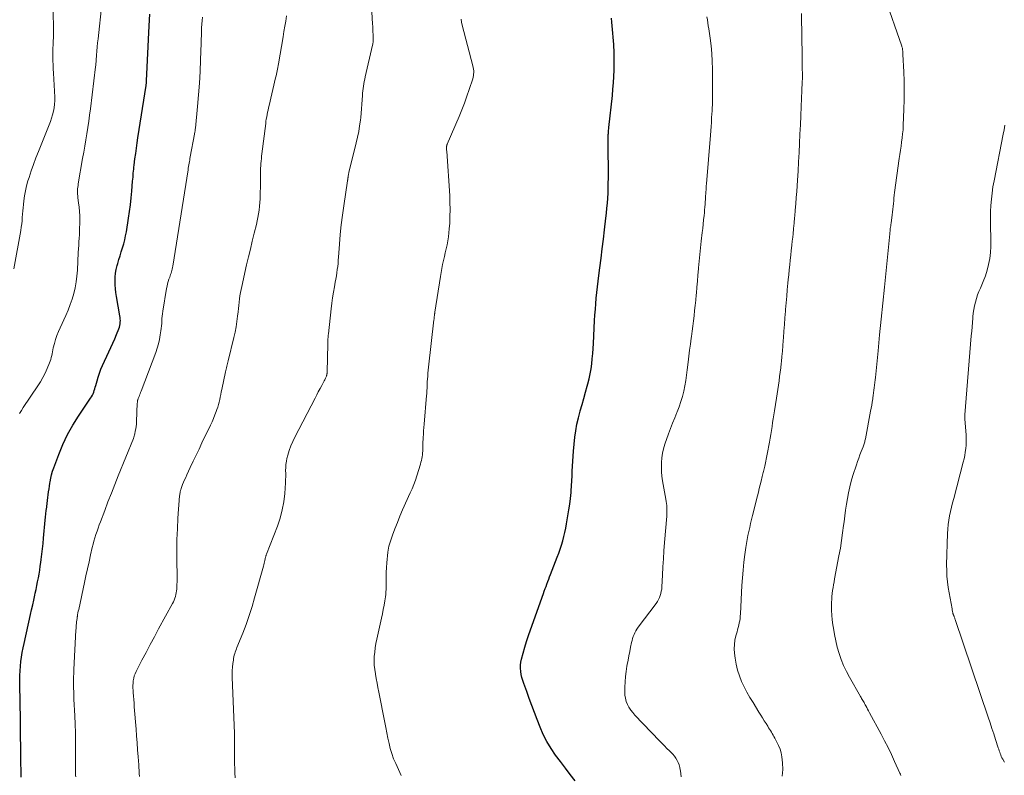
# Model space of a CAD drawing. Units: feet. Extents: x 1950000 to 1955029, y 505000 to 510001.
# Drawn here: x 1950192 to 1950381, y 505419 to 505564 of the extents above; entities that cross this region are included whole.
import ezdxf

# ---------------------------------------------------------------- set-up
doc = ezdxf.new("R2010")
doc.units = ezdxf.units.FT
doc.header["$LTSCALE"] = 100
doc.header["$MEASUREMENT"] = 0
doc.layers.add('CONTOUR INDEX', color=32, linetype='Continuous', lineweight=25)
doc.layers.add('CONTOUR INTERMEDIATE', color=40, linetype='Continuous', lineweight=15)

msp = doc.modelspace()

# ---------------------------------------------------------------- linework, layer by layer
at = {"layer": 'CONTOUR INDEX', "flags": 128}
for points, elevation in [([(1950192.37, 505418.42), (1950192.35, 505419.2), (1950192.33, 505419.99), (1950192.32, 505420.78), (1950192.3, 505421.87), (1950192.28, 505423.21), (1950192.27, 505424.55), (1950192.25, 505425.88), (1950192.24, 505427.22), (1950192.23, 505428.32), (1950192.22, 505429.42), (1950192.2, 505430.53), (1950192.19, 505431.63), (1950192.17, 505432.74), (1950192.16, 505433.02), (1950192.14, 505433.99), (1950192.13, 505434.95), (1950192.12, 505435.91), (1950192.11, 505436.87), (1950192.11, 505437.02), (1950192.12, 505437.91), (1950192.16, 505438.79), (1950192.22, 505439.67), (1950192.31, 505440.56), (1950192.43, 505441.43), (1950192.56, 505442.31), (1950192.72, 505443.18), (1950192.9, 505444.05), (1950194.14, 505449.57), (1950194.35, 505450.5), (1950194.56, 505451.42), (1950194.76, 505452.34), (1950194.97, 505453.27), (1950195.05, 505453.65), (1950195.21, 505454.38), (1950195.37, 505455.12), (1950195.51, 505455.85), (1950195.66, 505456.59), (1950195.79, 505457.33), (1950195.91, 505458.07), (1950196.02, 505458.81), (1950196.12, 505459.56), (1950196.19, 505460.11), (1950196.31, 505461.13), (1950196.43, 505462.15), (1950196.54, 505463.18), (1950196.64, 505464.2), (1950196.97, 505467.62), (1950197.03, 505468.25), (1950197.1, 505468.88), (1950197.17, 505469.51), (1950197.24, 505470.14), (1950197.26, 505470.28), (1950197.33, 505470.84), (1950197.4, 505471.4), (1950197.47, 505471.96), (1950197.55, 505472.51), (1950197.62, 505473.07), (1950197.7, 505473.63), (1950197.79, 505474.18), (1950197.87, 505474.74), (1950197.91, 505475), (1950198.03, 505475.67), (1950198.18, 505476.35), (1950198.38, 505477.01), (1950198.6, 505477.66), (1950199.57, 505480.25), (1950200.36, 505482.16), (1950201.23, 505484.03), (1950202.24, 505485.83), (1950203.34, 505487.58), (1950205.66, 505491.02), (1950205.83, 505491.3), (1950205.99, 505491.58), (1950206.12, 505491.87), (1950206.25, 505492.18), (1950206.36, 505492.48), (1950206.46, 505492.79), (1950206.55, 505493.11), (1950206.64, 505493.42), (1950206.88, 505494.31), (1950207.1, 505495.07), (1950207.35, 505495.82), (1950207.63, 505496.55), (1950207.95, 505497.27), (1950209.17, 505499.92), (1950209.54, 505500.74), (1950209.91, 505501.57), (1950210.27, 505502.4), (1950210.62, 505503.23), (1950211.07, 505504.31), (1950211.17, 505504.61), (1950211.26, 505504.92), (1950211.31, 505505.23), (1950211.34, 505505.55), (1950211.35, 505505.87), (1950211.34, 505506.18), (1950211.31, 505506.5), (1950211.26, 505506.82), (1950210.6, 505510.5), (1950210.49, 505511.24), (1950210.4, 505511.97), (1950210.35, 505512.72), (1950210.33, 505513.46), (1950210.36, 505514.22), (1950210.43, 505514.96), (1950210.57, 505515.69), (1950210.74, 505516.42), (1950210.85, 505516.79), (1950211.07, 505517.55), (1950211.3, 505518.31), (1950211.53, 505519.07), (1950211.77, 505519.82), (1950211.99, 505520.58), (1950212.19, 505521.35), (1950212.36, 505522.12), (1950212.5, 505522.9), (1950212.91, 505525.47), (1950213.11, 505526.78), (1950213.28, 505528.08), (1950213.42, 505529.39), (1950213.55, 505530.7), (1950213.7, 505532.56), (1950213.73, 505532.94), (1950213.77, 505533.33), (1950213.8, 505533.72), (1950213.83, 505534.11), (1950213.87, 505534.49), (1950213.9, 505534.88), (1950213.95, 505535.26), (1950213.99, 505535.65), (1950214.15, 505536.89), (1950214.28, 505537.9), (1950214.42, 505538.91), (1950214.56, 505539.91), (1950214.72, 505540.92), (1950216.29, 505550.91), (1950216.3, 505551), (1950216.31, 505551.1), (1950216.32, 505551.2), (1950216.34, 505551.29), (1950216.34, 505551.38), (1950216.35, 505551.43), (1950216.35, 505551.48), (1950216.36, 505551.54), (1950216.36, 505551.59), (1950216.36, 505551.64), (1950216.36, 505551.7), (1950216.36, 505551.75), (1950216.37, 505551.8), (1950216.85, 505562.36), (1950216.96, 505564.56)], 980), ([(1950298.42, 505417.7), (1950297.49, 505418.93), (1950296.55, 505420.17), (1950295.62, 505421.41), (1950294.69, 505422.65), (1950293.82, 505423.92), (1950293.02, 505425.23), (1950292.33, 505426.61), (1950291.71, 505428.02), (1950291.15, 505429.47), (1950290.63, 505430.8), (1950290.13, 505432.14), (1950289.63, 505433.48), (1950289.15, 505434.82), (1950288.59, 505436.38), (1950288.4, 505436.95), (1950288.24, 505437.52), (1950288.11, 505438.1), (1950288.01, 505438.69), (1950287.96, 505439.28), (1950287.96, 505439.86), (1950288.03, 505440.45), (1950288.15, 505441.03), (1950288.45, 505442.15), (1950288.77, 505443.29), (1950289.11, 505444.42), (1950289.48, 505445.54), (1950289.86, 505446.66), (1950292.36, 505453.62), (1950292.52, 505454.07), (1950292.68, 505454.53), (1950292.85, 505454.97), (1950293.02, 505455.42), (1950293.19, 505455.87), (1950293.36, 505456.32), (1950293.53, 505456.77), (1950293.7, 505457.21), (1950295, 505460.54), (1950295.29, 505461.32), (1950295.56, 505462.1), (1950295.81, 505462.89), (1950296.04, 505463.69), (1950296.24, 505464.5), (1950296.44, 505465.3), (1950296.61, 505466.12), (1950296.76, 505466.93), (1950297.04, 505468.49), (1950297.22, 505469.6), (1950297.39, 505470.71), (1950297.52, 505471.82), (1950297.64, 505472.94), (1950297.67, 505473.29), (1950297.74, 505474.23), (1950297.8, 505475.17), (1950297.85, 505476.12), (1950297.87, 505477.06), (1950297.91, 505478.01), (1950297.95, 505478.95), (1950298.02, 505479.89), (1950298.11, 505480.84), (1950298.38, 505483.52), (1950298.55, 505484.78), (1950298.76, 505486.03), (1950299.04, 505487.27), (1950299.37, 505488.51), (1950299.4, 505488.61), (1950299.74, 505489.78), (1950300.08, 505490.96), (1950300.41, 505492.14), (1950300.73, 505493.32), (1950300.86, 505493.79), (1950301.09, 505494.74), (1950301.3, 505495.69), (1950301.46, 505496.65), (1950301.6, 505497.61), (1950301.7, 505498.58), (1950301.8, 505499.55), (1950301.87, 505500.52), (1950301.93, 505501.5), (1950302.16, 505505.87), (1950302.22, 505506.95), (1950302.29, 505508.04), (1950302.38, 505509.12), (1950302.47, 505510.2), (1950302.58, 505511.28), (1950302.7, 505512.36), (1950302.82, 505513.44), (1950302.96, 505514.51), (1950303.15, 505516), (1950303.39, 505517.82), (1950303.62, 505519.65), (1950303.84, 505521.47), (1950304.06, 505523.29), (1950304.32, 505525.47), (1950304.42, 505526.43), (1950304.52, 505527.39), (1950304.6, 505528.35), (1950304.67, 505529.31), (1950304.72, 505530.27), (1950304.76, 505531.23), (1950304.77, 505532.19), (1950304.78, 505533.15), (1950304.74, 505540.12), (1950304.74, 505540.32), (1950304.74, 505540.52), (1950304.74, 505540.73), (1950304.74, 505540.93), (1950304.74, 505541.13), (1950304.75, 505541.33), (1950304.76, 505541.54), (1950304.78, 505541.74), (1950304.79, 505541.84), (1950304.81, 505542.1), (1950304.84, 505542.35), (1950304.86, 505542.6), (1950304.89, 505542.86), (1950305.56, 505549.01), (1950305.67, 505550.22), (1950305.77, 505551.43), (1950305.84, 505552.64), (1950305.88, 505553.85), (1950305.91, 505554.69), (1950305.92, 505555.49), (1950305.92, 505556.28), (1950305.9, 505557.08), (1950305.87, 505557.87), (1950305.86, 505558.02), (1950305.82, 505558.74), (1950305.77, 505559.46), (1950305.71, 505560.18), (1950305.64, 505560.91), (1950305.57, 505561.63), (1950305.5, 505562.35), (1950305.45, 505563.07), (1950305.4, 505563.8)], 1000)]:
    msp.add_lwpolyline(points, dxfattribs=dict(at, elevation=elevation))
at = {"layer": 'CONTOUR INTERMEDIATE', "flags": 128}
for points, elevation in [([(1950233.31, 505418.3), (1950233.28, 505419.25), (1950233.21, 505421.83), (1950233.2, 505422.46), (1950233.19, 505423.09), (1950233.19, 505423.72), (1950233.2, 505424.35), (1950233.2, 505424.98), (1950233.2, 505425.61), (1950233.19, 505426.24), (1950233.17, 505426.87), (1950232.77, 505437.5), (1950232.76, 505438.17), (1950232.77, 505438.83), (1950232.82, 505439.5), (1950232.89, 505440.16), (1950232.98, 505440.86), (1950233.03, 505441.17), (1950233.09, 505441.48), (1950233.16, 505441.78), (1950233.25, 505442.08), (1950233.36, 505442.38), (1950233.46, 505442.67), (1950233.57, 505442.97), (1950233.68, 505443.26), (1950234.78, 505446.01), (1950235.41, 505447.69), (1950236.01, 505449.37), (1950236.56, 505451.08), (1950237.06, 505452.8), (1950238.74, 505458.84), (1950238.81, 505459.11), (1950238.88, 505459.38), (1950238.94, 505459.66), (1950239, 505459.93), (1950239.07, 505460.27), (1950239.09, 505460.38), (1950239.12, 505460.49), (1950239.15, 505460.59), (1950239.18, 505460.7), (1950239.21, 505460.81), (1950239.25, 505460.91), (1950239.29, 505461.02), (1950239.33, 505461.12), (1950241.42, 505466.53), (1950241.93, 505468.06), (1950242.34, 505469.6), (1950242.62, 505471.17), (1950242.81, 505472.77), (1950242.95, 505474.81), (1950242.99, 505475.4), (1950243, 505475.99), (1950243.01, 505476.58), (1950242.99, 505477.17), (1950243, 505477.76), (1950243.04, 505478.34), (1950243.13, 505478.92), (1950243.25, 505479.49), (1950243.42, 505480.13), (1950243.69, 505481.01), (1950243.99, 505481.87), (1950244.35, 505482.72), (1950244.74, 505483.55), (1950248.62, 505491.04), (1950248.94, 505491.65), (1950249.25, 505492.26), (1950249.58, 505492.86), (1950249.9, 505493.47), (1950250.38, 505494.36), (1950250.47, 505494.51), (1950250.55, 505494.67), (1950250.62, 505494.84), (1950250.7, 505495), (1950250.75, 505495.12), (1950250.8, 505495.22), (1950250.83, 505495.33), (1950250.86, 505495.44), (1950250.89, 505495.55), (1950250.91, 505495.66), (1950250.92, 505495.77), (1950250.93, 505495.88), (1950250.93, 505495.99), (1950251.07, 505501.41), (1950251.08, 505501.65), (1950251.08, 505501.89), (1950251.09, 505502.13), (1950251.1, 505502.37), (1950251.12, 505502.61), (1950251.13, 505502.85), (1950251.16, 505503.09), (1950251.18, 505503.33), (1950251.71, 505508.15), (1950251.83, 505509.2), (1950251.98, 505510.26), (1950252.14, 505511.3), (1950252.33, 505512.35), (1950252.5, 505513.25), (1950252.6, 505513.84), (1950252.7, 505514.44), (1950252.8, 505515.04), (1950252.88, 505515.64), (1950252.96, 505516.24), (1950253.03, 505516.84), (1950253.08, 505517.45), (1950253.13, 505518.05), (1950253.31, 505520.54), (1950253.46, 505522.38), (1950253.64, 505524.22), (1950253.87, 505526.06), (1950254.12, 505527.89), (1950254.84, 505532.65), (1950254.85, 505532.75), (1950254.87, 505532.86), (1950254.89, 505532.97), (1950254.91, 505533.08), (1950254.93, 505533.18), (1950254.93, 505533.24), (1950254.94, 505533.29), (1950254.95, 505533.34), (1950254.96, 505533.4), (1950254.97, 505533.48), (1950254.98, 505533.59), (1950255.01, 505533.82), (1950255.03, 505533.92), (1950255.05, 505534.02), (1950255.07, 505534.12), (1950255.09, 505534.22), (1950256.52, 505539.96), (1950256.76, 505541.03), (1950256.98, 505542.1), (1950257.15, 505543.19), (1950257.3, 505544.28), (1950257.36, 505544.76), (1950257.45, 505545.61), (1950257.53, 505546.47), (1950257.6, 505547.32), (1950257.65, 505548.18), (1950257.7, 505548.97), (1950257.73, 505549.43), (1950257.77, 505549.88), (1950257.83, 505550.34), (1950257.89, 505550.8), (1950257.97, 505551.25), (1950258.05, 505551.7), (1950258.14, 505552.15), (1950258.24, 505552.6), (1950259.64, 505558.67), (1950259.68, 505558.83), (1950259.71, 505559), (1950259.73, 505559.16), (1950259.75, 505559.32), (1950259.76, 505559.49), (1950259.77, 505559.65), (1950259.77, 505559.82), (1950259.76, 505559.98), (1950259.73, 505560.67), (1950259.71, 505561.18), (1950259.69, 505561.69), (1950259.66, 505562.2), (1950259.63, 505562.7), (1950259.17, 505570.64)], 992), ([(1950190.92, 505515.79), (1950192.28, 505523.16), (1950192.38, 505523.78), (1950192.47, 505524.4), (1950192.53, 505525.02), (1950192.57, 505525.64), (1950192.61, 505526.26), (1950192.66, 505526.88), (1950192.71, 505527.51), (1950192.78, 505528.13), (1950192.86, 505528.82), (1950193, 505529.79), (1950193.17, 505530.74), (1950193.4, 505531.69), (1950193.66, 505532.63), (1950193.87, 505533.3), (1950194.28, 505534.56), (1950194.71, 505535.81), (1950195.17, 505537.06), (1950195.66, 505538.29), (1950197.73, 505543.37), (1950197.97, 505544.01), (1950198.19, 505544.66), (1950198.38, 505545.31), (1950198.55, 505545.98), (1950198.68, 505546.65), (1950198.76, 505547.32), (1950198.79, 505548), (1950198.78, 505548.69), (1950198.53, 505553.28), (1950198.49, 505554.08), (1950198.46, 505554.87), (1950198.44, 505555.67), (1950198.43, 505556.47), (1950198.43, 505556.71), (1950198.43, 505557.39), (1950198.44, 505558.06), (1950198.46, 505558.73), (1950198.5, 505559.4), (1950198.53, 505560.08), (1950198.55, 505560.75), (1950198.55, 505561.42), (1950198.54, 505562.1), (1950198.42, 505567.51)], 972), ([(1950192.05, 505488.1), (1950192.39, 505488.67), (1950192.75, 505489.23), (1950195.54, 505493.35), (1950196.05, 505494.15), (1950196.52, 505494.97), (1950196.95, 505495.82), (1950197.34, 505496.68), (1950197.79, 505497.76), (1950197.93, 505498.1), (1950198.04, 505498.45), (1950198.13, 505498.81), (1950198.21, 505499.17), (1950198.27, 505499.54), (1950198.35, 505499.9), (1950198.43, 505500.27), (1950198.51, 505500.63), (1950198.73, 505501.48), (1950198.94, 505502.26), (1950199.19, 505503.03), (1950199.48, 505503.78), (1950199.8, 505504.52), (1950200.89, 505506.86), (1950201.34, 505507.89), (1950201.75, 505508.94), (1950202.11, 505510), (1950202.43, 505511.08), (1950202.69, 505512.18), (1950202.9, 505513.28), (1950203.04, 505514.39), (1950203.13, 505515.52), (1950203.3, 505518.95), (1950203.33, 505519.62), (1950203.37, 505520.3), (1950203.41, 505520.98), (1950203.46, 505521.65), (1950203.5, 505522.33), (1950203.53, 505523.01), (1950203.55, 505523.68), (1950203.56, 505524.36), (1950203.57, 505525.09), (1950203.56, 505525.92), (1950203.53, 505526.76), (1950203.46, 505527.59), (1950203.36, 505528.43), (1950203.23, 505529.42), (1950203.19, 505529.76), (1950203.17, 505530.09), (1950203.16, 505530.42), (1950203.16, 505530.76), (1950203.17, 505531.09), (1950203.2, 505531.43), (1950203.24, 505531.76), (1950203.29, 505532.09), (1950204.12, 505536.95), (1950204.33, 505538.13), (1950204.53, 505539.32), (1950204.73, 505540.5), (1950204.93, 505541.68), (1950205.12, 505542.87), (1950205.3, 505544.05), (1950205.46, 505545.24), (1950205.62, 505546.43), (1950206.6, 505554.47), (1950206.64, 505554.8), (1950206.68, 505555.13), (1950206.7, 505555.46), (1950206.73, 505555.79), (1950206.79, 505556.71), (1950206.85, 505557.51), (1950206.92, 505558.3), (1950206.99, 505559.09), (1950207.08, 505559.88), (1950207.81, 505566.47)], 976), ([(1950360.78, 505418.74), (1950360.7, 505418.96), (1950360.61, 505419.16), (1950359.59, 505421.42), (1950358.97, 505422.75), (1950358.34, 505424.07), (1950357.67, 505425.37), (1950356.99, 505426.67), (1950354.77, 505430.77), (1950354.6, 505431.1), (1950354.43, 505431.42), (1950354.25, 505431.74), (1950354.08, 505432.06), (1950353.95, 505432.3), (1950353.84, 505432.5), (1950353.73, 505432.7), (1950353.62, 505432.9), (1950353.5, 505433.1), (1950353.39, 505433.3), (1950353.27, 505433.5), (1950353.16, 505433.7), (1950353.04, 505433.9), (1950350.94, 505437.59), (1950350.37, 505438.69), (1950349.83, 505439.81), (1950349.38, 505440.96), (1950348.96, 505442.13), (1950348.62, 505443.32), (1950348.31, 505444.52), (1950348.07, 505445.74), (1950347.86, 505446.96), (1950347.76, 505447.63), (1950347.66, 505448.53), (1950347.57, 505449.43), (1950347.53, 505450.33), (1950347.52, 505451.23), (1950347.53, 505451.91), (1950347.54, 505452.47), (1950347.58, 505453.04), (1950347.64, 505453.6), (1950347.72, 505454.16), (1950347.81, 505454.72), (1950347.91, 505455.27), (1950348.01, 505455.83), (1950348.11, 505456.39), (1950348.94, 505460.82), (1950349.2, 505462.28), (1950349.43, 505463.73), (1950349.64, 505465.19), (1950349.83, 505466.65), (1950349.91, 505467.34), (1950350.05, 505468.46), (1950350.2, 505469.58), (1950350.36, 505470.69), (1950350.54, 505471.81), (1950350.75, 505472.91), (1950351, 505474.01), (1950351.29, 505475.1), (1950351.61, 505476.18), (1950352.29, 505478.25), (1950352.5, 505478.9), (1950352.72, 505479.54), (1950352.96, 505480.18), (1950353.2, 505480.81), (1950353.56, 505481.72), (1950353.63, 505481.9), (1950353.7, 505482.08), (1950353.76, 505482.27), (1950353.82, 505482.45), (1950353.87, 505482.64), (1950353.92, 505482.82), (1950353.96, 505483.01), (1950354, 505483.2), (1950355, 505488.5), (1950355.11, 505489.09), (1950355.21, 505489.68), (1950355.31, 505490.27), (1950355.4, 505490.86), (1950355.43, 505491.06), (1950355.5, 505491.55), (1950355.57, 505492.04), (1950355.63, 505492.53), (1950355.7, 505493.02), (1950355.75, 505493.52), (1950355.81, 505494.01), (1950355.86, 505494.5), (1950355.91, 505495), (1950356.42, 505500.09), (1950356.72, 505503.14), (1950357.02, 505506.18), (1950357.33, 505509.22), (1950357.63, 505512.26), (1950358.65, 505522.5), (1950358.68, 505522.75), (1950358.71, 505523), (1950358.74, 505523.26), (1950358.77, 505523.51), (1950358.81, 505523.76), (1950358.84, 505524.01), (1950358.88, 505524.26), (1950358.91, 505524.51), (1950359.13, 505526.14), (1950359.19, 505526.68), (1950359.25, 505527.21), (1950359.31, 505527.75), (1950359.36, 505528.29), (1950359.41, 505528.83), (1950359.47, 505529.36), (1950359.53, 505529.9), (1950359.6, 505530.44), (1950360.48, 505536.94), (1950360.59, 505537.72), (1950360.7, 505538.51), (1950360.82, 505539.3), (1950360.94, 505540.08), (1950361.04, 505540.87), (1950361.13, 505541.66), (1950361.2, 505542.45), (1950361.25, 505543.24), (1950361.38, 505546.36), (1950361.43, 505548.15), (1950361.45, 505549.95), (1950361.42, 505551.74), (1950361.35, 505553.53), (1950361.17, 505556.83), (1950361.17, 505556.98), (1950361.16, 505557.12), (1950361.15, 505557.26), (1950361.15, 505557.41), (1950361.15, 505557.44), (1950361.14, 505557.57), (1950361.13, 505557.7), (1950361.11, 505557.82), (1950361.09, 505557.95), (1950361.07, 505558.07), (1950361.04, 505558.2), (1950361, 505558.32), (1950360.96, 505558.45), (1950357.74, 505567.86)], 1012), ([(1950338.07, 505418.64), (1950338.19, 505419.9), (1950338.15, 505421.19), (1950338, 505422.3), (1950337.86, 505423.05), (1950337.67, 505423.77), (1950337.39, 505424.47), (1950337.06, 505425.15), (1950336.64, 505425.91), (1950336.48, 505426.2), (1950336.32, 505426.48), (1950336.15, 505426.77), (1950335.99, 505427.05), (1950335.82, 505427.33), (1950335.65, 505427.61), (1950335.47, 505427.89), (1950335.3, 505428.16), (1950334.97, 505428.69), (1950334.63, 505429.24), (1950334.29, 505429.78), (1950333.95, 505430.32), (1950333.61, 505430.87), (1950332.48, 505432.69), (1950331.89, 505433.69), (1950331.32, 505434.7), (1950330.8, 505435.73), (1950330.3, 505436.77), (1950329.87, 505437.85), (1950329.51, 505438.93), (1950329.26, 505440.05), (1950329.07, 505441.19), (1950328.95, 505442.18), (1950328.9, 505443.01), (1950328.91, 505443.84), (1950329.03, 505444.66), (1950329.2, 505445.47), (1950329.42, 505446.23), (1950329.53, 505446.66), (1950329.64, 505447.09), (1950329.75, 505447.52), (1950329.84, 505447.96), (1950329.93, 505448.39), (1950330, 505448.83), (1950330.04, 505449.27), (1950330.08, 505449.72), (1950330.37, 505455.15), (1950330.47, 505456.63), (1950330.59, 505458.1), (1950330.74, 505459.58), (1950330.92, 505461.04), (1950331.1, 505462.44), (1950331.22, 505463.21), (1950331.34, 505463.97), (1950331.49, 505464.74), (1950331.66, 505465.5), (1950331.84, 505466.26), (1950332.01, 505467.02), (1950332.2, 505467.77), (1950332.38, 505468.53), (1950333.33, 505472.34), (1950333.5, 505473.04), (1950333.68, 505473.73), (1950333.85, 505474.42), (1950334.02, 505475.11), (1950334.24, 505476), (1950334.3, 505476.25), (1950334.36, 505476.5), (1950334.43, 505476.75), (1950334.49, 505477), (1950334.55, 505477.24), (1950334.61, 505477.49), (1950334.66, 505477.75), (1950334.72, 505478), (1950335.61, 505482.6), (1950335.75, 505483.35), (1950335.88, 505484.09), (1950336, 505484.84), (1950336.12, 505485.58), (1950336.23, 505486.33), (1950336.34, 505487.08), (1950336.45, 505487.82), (1950336.57, 505488.57), (1950336.96, 505491.04), (1950337.09, 505491.86), (1950337.22, 505492.69), (1950337.34, 505493.52), (1950337.47, 505494.34), (1950337.58, 505495.17), (1950337.69, 505496), (1950337.79, 505496.83), (1950337.88, 505497.66), (1950337.91, 505498.02), (1950338.01, 505499.03), (1950338.1, 505500.04), (1950338.19, 505501.06), (1950338.27, 505502.07), (1950338.3, 505502.59), (1950338.4, 505503.87), (1950338.5, 505505.14), (1950338.6, 505506.42), (1950338.69, 505507.69), (1950338.72, 505508), (1950338.82, 505509.27), (1950338.93, 505510.53), (1950339.04, 505511.8), (1950339.15, 505513.07), (1950339.22, 505513.75), (1950339.31, 505514.67), (1950339.4, 505515.6), (1950339.5, 505516.53), (1950339.6, 505517.46), (1950339.7, 505518.38), (1950339.81, 505519.31), (1950339.91, 505520.24), (1950340, 505521.16), (1950340.03, 505521.41), (1950340.14, 505522.46), (1950340.24, 505523.52), (1950340.34, 505524.57), (1950340.44, 505525.62), (1950340.46, 505525.88), (1950340.56, 505527.06), (1950340.66, 505528.24), (1950340.75, 505529.43), (1950340.84, 505530.61), (1950340.98, 505532.76), (1950341.1, 505534.52), (1950341.21, 505536.29), (1950341.3, 505538.06), (1950341.39, 505539.83), (1950341.47, 505541.59), (1950341.55, 505543.36), (1950341.62, 505545.13), (1950341.7, 505546.9), (1950341.83, 505549.98), (1950341.84, 505550.28), (1950341.85, 505550.59), (1950341.87, 505550.9), (1950341.89, 505551.21), (1950341.9, 505551.38), (1950341.91, 505551.6), (1950341.92, 505551.82), (1950341.93, 505552.04), (1950341.93, 505552.26), (1950341.94, 505552.48), (1950341.94, 505552.7), (1950341.94, 505552.92), (1950341.94, 505553.14), (1950341.92, 505554.15), (1950341.91, 505554.88), (1950341.9, 505555.61), (1950341.88, 505556.33), (1950341.87, 505557.06), (1950341.82, 505559.89), (1950341.8, 505561.5), (1950341.78, 505563.12), (1950341.78, 505564.73)], 1008), ([(1950202.8, 505418.51), (1950202.78, 505418.83), (1950202.77, 505419.14), (1950202.76, 505419.46), (1950202.76, 505419.78), (1950202.76, 505420.1), (1950202.76, 505420.42), (1950202.76, 505420.74), (1950202.76, 505421.06), (1950202.77, 505423.67), (1950202.76, 505425.3), (1950202.74, 505426.92), (1950202.69, 505428.55), (1950202.63, 505430.17), (1950202.47, 505433.36), (1950202.44, 505434.07), (1950202.42, 505434.77), (1950202.4, 505435.48), (1950202.39, 505436.19), (1950202.39, 505436.9), (1950202.4, 505437.6), (1950202.42, 505438.31), (1950202.45, 505439.02), (1950202.84, 505446.58), (1950202.86, 505446.9), (1950202.88, 505447.22), (1950202.91, 505447.54), (1950202.93, 505447.86), (1950202.96, 505448.18), (1950203, 505448.5), (1950203.05, 505448.82), (1950203.1, 505449.14), (1950203.11, 505449.19), (1950203.17, 505449.53), (1950203.23, 505449.87), (1950203.3, 505450.21), (1950203.37, 505450.56), (1950204.47, 505455.68), (1950204.76, 505457.01), (1950205.05, 505458.34), (1950205.35, 505459.67), (1950205.66, 505461), (1950205.98, 505462.39), (1950206.14, 505463.02), (1950206.3, 505463.65), (1950206.49, 505464.27), (1950206.68, 505464.89), (1950206.89, 505465.51), (1950207.1, 505466.13), (1950207.32, 505466.74), (1950207.55, 505467.35), (1950208.35, 505469.47), (1950208.98, 505471.13), (1950209.63, 505472.79), (1950210.28, 505474.45), (1950210.94, 505476.11), (1950213.85, 505483.32), (1950213.93, 505483.54), (1950214.01, 505483.75), (1950214.06, 505483.97), (1950214.12, 505484.2), (1950214.21, 505484.67), (1950214.3, 505485.13), (1950214.36, 505485.6), (1950214.41, 505486.06), (1950214.44, 505486.53), (1950214.59, 505490.09), (1950214.6, 505490.22), (1950214.61, 505490.35), (1950214.63, 505490.48), (1950214.66, 505490.61), (1950214.69, 505490.73), (1950214.73, 505490.86), (1950214.77, 505490.98), (1950214.82, 505491.11), (1950214.92, 505491.36), (1950215.03, 505491.61), (1950215.13, 505491.86), (1950215.23, 505492.12), (1950215.32, 505492.37), (1950218.11, 505499.76), (1950218.39, 505500.59), (1950218.64, 505501.42), (1950218.83, 505502.27), (1950218.99, 505503.12), (1950219.11, 505503.92), (1950219.18, 505504.39), (1950219.23, 505504.85), (1950219.26, 505505.32), (1950219.28, 505505.8), (1950219.3, 505506.27), (1950219.33, 505506.74), (1950219.39, 505507.2), (1950219.46, 505507.67), (1950220.19, 505512.05), (1950220.28, 505512.5), (1950220.39, 505512.95), (1950220.52, 505513.39), (1950220.66, 505513.83), (1950220.79, 505514.18), (1950220.88, 505514.44), (1950220.97, 505514.7), (1950221.05, 505514.96), (1950221.13, 505515.23), (1950221.2, 505515.49), (1950221.27, 505515.76), (1950221.33, 505516.03), (1950221.38, 505516.3), (1950224.31, 505534.76), (1950224.36, 505535.07), (1950224.41, 505535.39), (1950224.46, 505535.7), (1950224.51, 505536.02), (1950224.57, 505536.33), (1950224.62, 505536.64), (1950224.68, 505536.96), (1950224.73, 505537.27), (1950225.54, 505541.6), (1950225.57, 505541.74), (1950225.59, 505541.88), (1950225.62, 505542.02), (1950225.64, 505542.16), (1950225.66, 505542.3), (1950225.68, 505542.44), (1950225.7, 505542.58), (1950225.71, 505542.72), (1950226.11, 505546.89), (1950226.31, 505549.12), (1950226.48, 505551.35), (1950226.6, 505553.58), (1950226.7, 505555.82), (1950226.82, 505559.04), (1950226.84, 505559.76), (1950226.87, 505560.48), (1950226.89, 505561.19), (1950226.91, 505561.91), (1950226.91, 505561.98), (1950226.94, 505562.67), (1950226.98, 505563.35), (1950227.05, 505564.03)], 984), ([(1950215.02, 505418.52), (1950214.98, 505419.09), (1950214.94, 505419.67), (1950214.9, 505420.24), (1950214.86, 505420.81), (1950214.75, 505422.32), (1950214.65, 505423.65), (1950214.55, 505424.98), (1950214.45, 505426.31), (1950214.35, 505427.64), (1950214.01, 505431.91), (1950213.96, 505432.59), (1950213.9, 505433.27), (1950213.85, 505433.94), (1950213.8, 505434.62), (1950213.77, 505435.03), (1950213.75, 505435.5), (1950213.75, 505435.97), (1950213.78, 505436.44), (1950213.83, 505436.9), (1950213.91, 505437.36), (1950214.02, 505437.81), (1950214.19, 505438.24), (1950214.38, 505438.67), (1950215.49, 505440.83), (1950216.27, 505442.33), (1950217.06, 505443.82), (1950217.86, 505445.31), (1950218.67, 505446.8), (1950221.34, 505451.68), (1950221.51, 505452.01), (1950221.65, 505452.34), (1950221.78, 505452.68), (1950221.89, 505453.02), (1950221.97, 505453.38), (1950222.05, 505453.73), (1950222.1, 505454.09), (1950222.13, 505454.45), (1950222.16, 505454.79), (1950222.19, 505455.32), (1950222.21, 505455.86), (1950222.22, 505456.39), (1950222.21, 505456.92), (1950222.16, 505459.91), (1950222.15, 505461.94), (1950222.18, 505463.97), (1950222.26, 505465.99), (1950222.38, 505468.01), (1950222.69, 505472.29), (1950222.71, 505472.49), (1950222.74, 505472.7), (1950222.77, 505472.9), (1950222.81, 505473.1), (1950222.86, 505473.3), (1950222.92, 505473.49), (1950222.98, 505473.69), (1950223.05, 505473.88), (1950223.27, 505474.45), (1950223.46, 505474.92), (1950223.65, 505475.39), (1950223.86, 505475.85), (1950224.07, 505476.31), (1950224.74, 505477.75), (1950225.29, 505478.92), (1950225.85, 505480.1), (1950226.41, 505481.27), (1950226.97, 505482.45), (1950228.61, 505485.87), (1950228.9, 505486.5), (1950229.18, 505487.15), (1950229.45, 505487.8), (1950229.7, 505488.45), (1950229.84, 505488.83), (1950230, 505489.3), (1950230.15, 505489.78), (1950230.27, 505490.26), (1950230.38, 505490.74), (1950230.48, 505491.23), (1950230.58, 505491.71), (1950230.68, 505492.2), (1950230.78, 505492.69), (1950231.47, 505496.04), (1950231.53, 505496.31), (1950231.59, 505496.58), (1950231.66, 505496.85), (1950231.73, 505497.12), (1950231.8, 505497.38), (1950231.87, 505497.65), (1950231.94, 505497.92), (1950232.01, 505498.19), (1950233.08, 505502.65), (1950233.3, 505503.67), (1950233.5, 505504.68), (1950233.66, 505505.71), (1950233.79, 505506.74), (1950233.88, 505507.58), (1950233.95, 505508.19), (1950234.02, 505508.8), (1950234.09, 505509.41), (1950234.16, 505510.02), (1950234.24, 505510.63), (1950234.33, 505511.23), (1950234.45, 505511.84), (1950234.58, 505512.44), (1950235.53, 505516.56), (1950235.89, 505518.08), (1950236.25, 505519.59), (1950236.61, 505521.11), (1950236.98, 505522.62), (1950237.39, 505524.26), (1950237.55, 505524.96), (1950237.69, 505525.65), (1950237.81, 505526.36), (1950237.92, 505527.06), (1950238, 505527.77), (1950238.06, 505528.48), (1950238.1, 505529.19), (1950238.12, 505529.9), (1950238.15, 505531.97), (1950238.16, 505532.49), (1950238.16, 505533.01), (1950238.17, 505533.53), (1950238.18, 505534.04), (1950238.18, 505534.16), (1950238.19, 505534.62), (1950238.21, 505535.07), (1950238.23, 505535.53), (1950238.26, 505535.99), (1950238.3, 505536.44), (1950238.34, 505536.9), (1950238.39, 505537.35), (1950238.44, 505537.81), (1950239.17, 505543.62), (1950239.22, 505544.06), (1950239.29, 505544.49), (1950239.37, 505544.92), (1950239.45, 505545.35), (1950239.54, 505545.78), (1950239.63, 505546.21), (1950239.73, 505546.64), (1950239.82, 505547.06), (1950241.08, 505552.41), (1950241.15, 505552.74), (1950241.22, 505553.07), (1950241.3, 505553.4), (1950241.36, 505553.73), (1950241.43, 505554.06), (1950241.49, 505554.39), (1950241.55, 505554.73), (1950241.61, 505555.06), (1950242.49, 505560.23), (1950242.66, 505561.24), (1950242.83, 505562.25), (1950243, 505563.26), (1950243.16, 505564.27)], 988), ([(1950265.12, 505418.74), (1950264.07, 505421.02), (1950263.67, 505421.96), (1950263.32, 505422.92), (1950263.03, 505423.9), (1950262.79, 505424.89), (1950262.58, 505425.9), (1950262.37, 505426.91), (1950262.17, 505427.91), (1950261.97, 505428.92), (1950260.83, 505434.73), (1950260.66, 505435.58), (1950260.5, 505436.44), (1950260.34, 505437.29), (1950260.18, 505438.15), (1950260.17, 505438.21), (1950260.05, 505439.04), (1950259.97, 505439.86), (1950259.95, 505440.7), (1950259.97, 505441.53), (1950260.04, 505442.36), (1950260.14, 505443.19), (1950260.28, 505444.02), (1950260.44, 505444.84), (1950261.34, 505448.86), (1950261.52, 505449.69), (1950261.69, 505450.52), (1950261.84, 505451.36), (1950261.97, 505452.2), (1950262.09, 505452.99), (1950262.15, 505453.44), (1950262.19, 505453.89), (1950262.21, 505454.34), (1950262.22, 505454.79), (1950262.22, 505455.76), (1950262.23, 505456.69), (1950262.25, 505457.63), (1950262.3, 505458.56), (1950262.37, 505459.5), (1950262.55, 505461.49), (1950262.6, 505461.89), (1950262.67, 505462.28), (1950262.77, 505462.67), (1950262.88, 505463.05), (1950263.47, 505464.76), (1950263.91, 505465.99), (1950264.38, 505467.21), (1950264.87, 505468.42), (1950265.39, 505469.61), (1950266.86, 505472.87), (1950267.2, 505473.68), (1950267.53, 505474.5), (1950267.83, 505475.34), (1950268.11, 505476.17), (1950268.8, 505478.4), (1950268.9, 505478.75), (1950268.99, 505479.1), (1950269.06, 505479.45), (1950269.12, 505479.8), (1950269.17, 505480.16), (1950269.2, 505480.52), (1950269.23, 505480.88), (1950269.24, 505481.24), (1950269.24, 505481.38), (1950269.25, 505481.81), (1950269.26, 505482.25), (1950269.28, 505482.68), (1950269.31, 505483.11), (1950269.33, 505483.5), (1950269.38, 505484.13), (1950269.42, 505484.76), (1950269.47, 505485.39), (1950269.53, 505486.01), (1950269.99, 505491.51), (1950270.02, 505491.85), (1950270.04, 505492.19), (1950270.05, 505492.52), (1950270.06, 505492.86), (1950270.06, 505493.19), (1950270.08, 505493.53), (1950270.09, 505493.86), (1950270.12, 505494.2), (1950270.15, 505494.68), (1950270.2, 505495.25), (1950270.25, 505495.83), (1950270.31, 505496.4), (1950270.37, 505496.98), (1950271.39, 505506.01), (1950271.41, 505506.17), (1950271.43, 505506.33), (1950271.44, 505506.49), (1950271.46, 505506.65), (1950271.48, 505506.8), (1950271.49, 505506.89), (1950271.49, 505506.97), (1950271.51, 505507.06), (1950271.52, 505507.15), (1950271.53, 505507.24), (1950271.54, 505507.33), (1950271.55, 505507.42), (1950271.57, 505507.51), (1950272.62, 505514.34), (1950272.74, 505515.1), (1950272.88, 505515.87), (1950273.04, 505516.63), (1950273.2, 505517.38), (1950273.38, 505518.14), (1950273.55, 505518.89), (1950273.72, 505519.65), (1950273.89, 505520.41), (1950274.05, 505521.16), (1950274.17, 505521.93), (1950274.27, 505522.69), (1950274.33, 505523.46), (1950274.4, 505524.54), (1950274.46, 505525.85), (1950274.49, 505527.17), (1950274.46, 505528.48), (1950274.4, 505529.79), (1950273.83, 505538.35), (1950273.82, 505538.5), (1950273.81, 505538.66), (1950273.81, 505538.81), (1950273.81, 505538.97), (1950273.81, 505539.15), (1950273.82, 505539.21), (1950273.82, 505539.28), (1950273.83, 505539.34), (1950273.85, 505539.4), (1950273.86, 505539.46), (1950273.88, 505539.53), (1950273.9, 505539.59), (1950273.93, 505539.65), (1950276.21, 505544.97), (1950276.74, 505546.25), (1950277.24, 505547.54), (1950277.71, 505548.84), (1950278.15, 505550.16), (1950278.81, 505552.2), (1950278.89, 505552.5), (1950278.96, 505552.8), (1950278.99, 505553.11), (1950279.01, 505553.43), (1950279, 505553.74), (1950278.97, 505554.05), (1950278.92, 505554.36), (1950278.85, 505554.67), (1950276.81, 505562.48), (1950276.68, 505563.06), (1950276.58, 505563.65)], 996), ([(1950318.75, 505418.48), (1950318.67, 505419.05), (1950318.58, 505419.63), (1950318.55, 505419.83), (1950318.45, 505420.3), (1950318.32, 505420.75), (1950318.15, 505421.2), (1950317.94, 505421.63), (1950317.7, 505422.04), (1950317.43, 505422.43), (1950317.12, 505422.8), (1950316.79, 505423.15), (1950316.49, 505423.44), (1950316, 505423.92), (1950315.51, 505424.41), (1950315.03, 505424.9), (1950314.55, 505425.39), (1950309.85, 505430.31), (1950309.44, 505430.78), (1950309.06, 505431.27), (1950308.73, 505431.8), (1950308.44, 505432.36), (1950308.22, 505432.94), (1950308.05, 505433.53), (1950307.96, 505434.14), (1950307.92, 505434.76), (1950307.93, 505435.65), (1950307.97, 505436.66), (1950308.04, 505437.68), (1950308.17, 505438.68), (1950308.34, 505439.68), (1950308.4, 505440.02), (1950308.56, 505440.85), (1950308.72, 505441.68), (1950308.89, 505442.51), (1950309.05, 505443.33), (1950309.23, 505444.2), (1950309.32, 505444.59), (1950309.43, 505444.97), (1950309.55, 505445.35), (1950309.7, 505445.73), (1950309.87, 505446.09), (1950310.05, 505446.45), (1950310.26, 505446.79), (1950310.49, 505447.12), (1950313.92, 505451.71), (1950314.16, 505452.07), (1950314.37, 505452.43), (1950314.55, 505452.81), (1950314.71, 505453.21), (1950314.83, 505453.62), (1950314.92, 505454.03), (1950314.99, 505454.45), (1950315.02, 505454.87), (1950315.13, 505457.13), (1950315.22, 505458.69), (1950315.31, 505460.24), (1950315.42, 505461.79), (1950315.55, 505463.35), (1950315.97, 505468.41), (1950316, 505468.82), (1950316.01, 505469.22), (1950316.01, 505469.63), (1950316, 505470.03), (1950315.97, 505470.43), (1950315.93, 505470.84), (1950315.88, 505471.24), (1950315.81, 505471.64), (1950315.18, 505475.16), (1950315.05, 505476.05), (1950314.96, 505476.93), (1950314.93, 505477.82), (1950314.94, 505478.71), (1950315.02, 505479.6), (1950315.15, 505480.48), (1950315.35, 505481.34), (1950315.61, 505482.2), (1950316.3, 505484.19), (1950316.68, 505485.23), (1950317.07, 505486.26), (1950317.49, 505487.28), (1950317.92, 505488.3), (1950317.97, 505488.41), (1950318.35, 505489.38), (1950318.69, 505490.36), (1950318.98, 505491.35), (1950319.21, 505492.36), (1950319.41, 505493.38), (1950319.59, 505494.41), (1950319.74, 505495.44), (1950319.87, 505496.47), (1950320.04, 505497.89), (1950320.18, 505499.05), (1950320.33, 505500.2), (1950320.48, 505501.36), (1950320.64, 505502.52), (1950320.68, 505502.84), (1950320.82, 505503.84), (1950320.95, 505504.83), (1950321.07, 505505.82), (1950321.19, 505506.81), (1950321.3, 505507.81), (1950321.41, 505508.8), (1950321.51, 505509.8), (1950321.6, 505510.79), (1950321.63, 505511.12), (1950321.74, 505512.29), (1950321.84, 505513.45), (1950321.94, 505514.61), (1950322.05, 505515.77), (1950322.07, 505516), (1950322.18, 505517.27), (1950322.3, 505518.54), (1950322.43, 505519.81), (1950322.57, 505521.08), (1950322.75, 505522.74), (1950322.84, 505523.55), (1950322.93, 505524.36), (1950323.01, 505525.18), (1950323.1, 505525.99), (1950323.16, 505526.55), (1950323.21, 505527.08), (1950323.26, 505527.62), (1950323.3, 505528.15), (1950323.34, 505528.69), (1950323.36, 505528.98), (1950323.38, 505529.37), (1950323.41, 505529.76), (1950323.43, 505530.15), (1950323.46, 505530.53), (1950323.48, 505530.92), (1950323.51, 505531.31), (1950323.54, 505531.7), (1950323.57, 505532.08), (1950324.32, 505541.38), (1950324.38, 505542.2), (1950324.44, 505543.03), (1950324.5, 505543.85), (1950324.56, 505544.67), (1950324.61, 505545.52), (1950324.64, 505545.92), (1950324.66, 505546.32), (1950324.69, 505546.72), (1950324.71, 505547.12), (1950324.73, 505547.52), (1950324.74, 505547.92), (1950324.75, 505548.32), (1950324.75, 505548.72), (1950324.72, 505554.07), (1950324.68, 505555.56), (1950324.6, 505557.04), (1950324.46, 505558.51), (1950324.27, 505559.98), (1950324, 505561.79), (1950323.91, 505562.36), (1950323.83, 505562.92), (1950323.74, 505563.48), (1950323.65, 505564.04)], 1004), ([(1950380.6, 505421.27), (1950380.28, 505421.88), (1950380.14, 505422.14), (1950380.02, 505422.4), (1950379.91, 505422.67), (1950379.8, 505422.94), (1950379.71, 505423.21), (1950379.61, 505423.49), (1950379.52, 505423.76), (1950379.43, 505424.04), (1950378.92, 505425.62), (1950378.57, 505426.69), (1950378.22, 505427.75), (1950377.87, 505428.82), (1950377.51, 505429.88), (1950371.19, 505448.65), (1950371.15, 505448.77), (1950371.11, 505448.89), (1950371.06, 505449.01), (1950371.02, 505449.13), (1950370.98, 505449.23), (1950370.95, 505449.29), (1950370.92, 505449.36), (1950370.89, 505449.43), (1950370.86, 505449.49), (1950370.85, 505449.52), (1950370.83, 505449.57), (1950370.81, 505449.62), (1950370.79, 505449.67), (1950370.77, 505449.73), (1950370.76, 505449.78), (1950370.74, 505449.83), (1950370.73, 505449.88), (1950370.72, 505449.94), (1950370.68, 505450.1), (1950370.66, 505450.24), (1950370.63, 505450.38), (1950370.61, 505450.51), (1950370.58, 505450.65), (1950369.87, 505454.78), (1950369.71, 505455.86), (1950369.6, 505456.94), (1950369.56, 505458.03), (1950369.55, 505459.12), (1950369.71, 505465.09), (1950369.76, 505465.94), (1950369.84, 505466.79), (1950369.96, 505467.64), (1950370.11, 505468.48), (1950370.3, 505469.32), (1950370.49, 505470.15), (1950370.69, 505470.99), (1950370.9, 505471.82), (1950372.73, 505478.77), (1950372.89, 505479.41), (1950373.02, 505480.05), (1950373.13, 505480.7), (1950373.22, 505481.35), (1950373.28, 505482), (1950373.31, 505482.65), (1950373.31, 505483.3), (1950373.28, 505483.96), (1950373.05, 505487.05), (1950373.05, 505487.15), (1950373.04, 505487.24), (1950373.04, 505487.34), (1950373.04, 505487.43), (1950373.04, 505487.52), (1950373.04, 505487.62), (1950373.04, 505487.71), (1950373.05, 505487.8), (1950374.28, 505502.99), (1950374.35, 505503.83), (1950374.41, 505504.67), (1950374.48, 505505.5), (1950374.56, 505506.34), (1950374.58, 505506.58), (1950374.66, 505507.3), (1950374.76, 505508.01), (1950374.9, 505508.71), (1950375.06, 505509.41), (1950375.26, 505510.1), (1950375.48, 505510.79), (1950375.73, 505511.46), (1950376.01, 505512.12), (1950376.55, 505513.36), (1950376.97, 505514.43), (1950377.32, 505515.51), (1950377.59, 505516.63), (1950377.8, 505517.76), (1950377.93, 505518.9), (1950378.01, 505520.05), (1950378.04, 505521.19), (1950378.02, 505522.35), (1950377.98, 505523.18), (1950377.95, 505524.37), (1950377.94, 505525.57), (1950377.97, 505526.76), (1950378.02, 505527.95), (1950378.11, 505529.14), (1950378.24, 505530.32), (1950378.42, 505531.5), (1950378.62, 505532.68), (1950380.39, 505541.56), (1950380.56, 505542.45), (1950380.72, 505543.33)], 1016)]:
    msp.add_lwpolyline(points, dxfattribs=dict(at, elevation=elevation))

doc.saveas('drawing.dxf')
